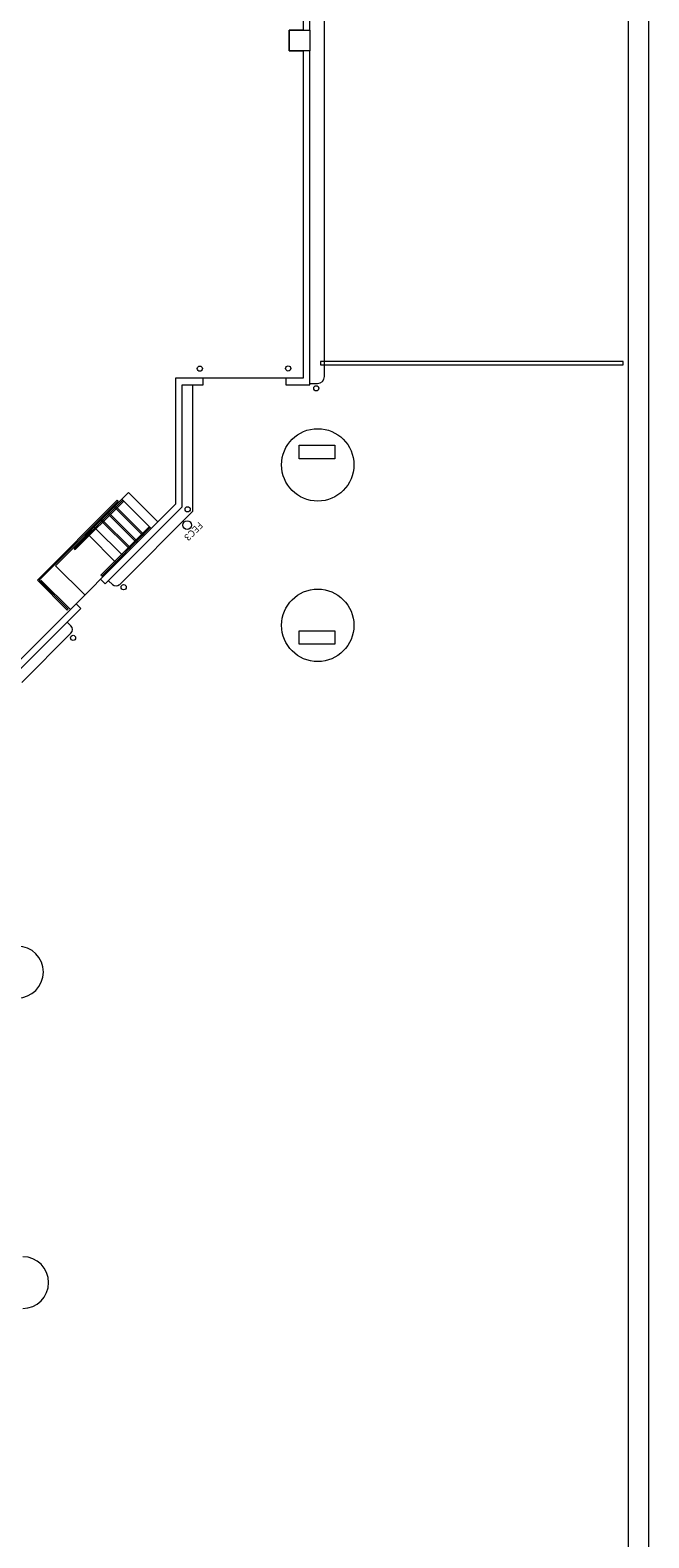
# Model space of a CAD drawing. Units: feet. Extents: x 28 to 1081, y 35 to 737.
# Drawn here: x 1021 to 1081, y 481 to 627 of the extents above; entities that cross this region are included whole.
import ezdxf

# ---------------------------------------------------------------- set-up
doc = ezdxf.new("R2010")
doc.units = ezdxf.units.FT
doc.header["$LTSCALE"] = 40
doc.header["$MEASUREMENT"] = 0
doc.layers.add('BASEPLAN', color=7, linetype='Continuous', lineweight=15)
doc.layers.add('Fire_Protection_Equip', color=1, linetype='Continuous', lineweight=15, true_color=0xff0000)
doc.styles.add('Times', font='Times')

msp = doc.modelspace()

# ---------------------------------------------------------------- linework, layer by layer
at = {"layer": 'BASEPLAN', "color": 7, "linetype": 'Continuous', "lineweight": 15, "transparency": 33554687}
for p, q in [((1081.09, 143.54), (1081.09, 736.54)), ((1047.7, 654.54), (1047.7, 626.54)), ((1048.34, 626.54), (1048.34, 654.54)), ((1079.09, 648.54), (1079.09, 143.54)), ((1047.7, 626.54), (1048.34, 626.54)), ((1048.34, 624.54), (1047.7, 624.54)), ((1047.7, 624.54), (1047.7, 592.93)), ((1048.34, 592.29), (1048.34, 624.54)), ((1035.36, 592.93), (1035.36, 580.74)), ((1038.01, 592.93), (1035.36, 592.93)), ((1038.01, 592.29), (1038.01, 592.93)), ((1046.01, 592.93), (1046.01, 592.29)), ((1047.7, 592.93), (1046.01, 592.93)), ((1036, 580.48), (1036, 592.29)), ((1036, 592.29), (1038.01, 592.29)), ((1046.01, 592.29), (1048.34, 592.29)), ((1035.36, 580.74), (1028.11, 573.49)), ((1028.56, 573.04), (1036, 580.48)), ((1028.11, 573.49), (1028.56, 573.04)), ((1025.76, 571.13), (1019.63, 565)), ((1026.21, 570.68), (1025.76, 571.13)), ((1020.08, 564.55), (1026.21, 570.68))]:
    msp.add_line(p, q, dxfattribs=at)
at = {"layer": 'BASEPLAN', "color": 7, "transparency": 33554687}
for p, q in [((1049.73, 663.63), (1049.73, 593.06)), ((1046.34, 626.54), (1048.34, 626.54)), ((1046.34, 624.54), (1046.34, 626.54)), ((1048.34, 626.54), (1048.34, 624.54)), ((1048.34, 624.54), (1046.34, 624.54)), ((1078.59, 594.54), (1049.35, 594.54)), ((1049.35, 594.54), (1049.35, 594.21)), ((1078.59, 594.21), (1078.59, 594.54)), ((1049.35, 594.21), (1078.59, 594.21)), ((1037.01, 580.06), (1037.01, 592.27)), ((1048.34, 592.41), (1049.07, 592.41)), ((1047.29, 586.44), (1050.74, 586.44)), ((1047.29, 585.14), (1047.29, 586.44)), ((1050.74, 586.44), (1050.74, 585.14)), ((1050.74, 585.14), (1047.29, 585.14)), ((1023.75, 574.8), (1030.82, 581.87)), ((1030.82, 581.87), (1033.65, 579.04)), ((1022, 573.41), (1029.72, 581.13)), ((1022.18, 573.41), (1029.81, 581.04)), ((1023.77, 574.82), (1029.42, 580.48)), ((1025.56, 576.44), (1030.22, 581.1)), ((1025.65, 576.35), (1030.31, 581.01)), ((1028.78, 579.83), (1031.6, 577)), ((1028.87, 579.93), (1031.7, 577.1)), ((1029.42, 580.48), (1032.25, 577.65)), ((1029.52, 580.58), (1032.35, 577.75)), ((1029.72, 581.13), (1029.81, 581.04)), ((1029.96, 573), (1037.01, 580.06)), ((1030.17, 581.22), (1033, 578.4)), ((1030.22, 581.1), (1030.31, 581.01)), ((1027.48, 578.53), (1030.31, 575.71)), ((1028.13, 579.18), (1030.96, 576.35)), ((1028.13, 573.88), (1032.78, 578.53)), ((1028.22, 573.79), (1032.87, 578.45)), ((1028.23, 579.28), (1031.05, 576.45)), ((1032.87, 578.45), (1032.78, 578.53)), ((1026.83, 577.89), (1029.66, 575.06)), ((1025.56, 576.44), (1025.65, 576.35)), ((1026.58, 571.97), (1023.75, 574.8)), ((1024.89, 570.52), (1022, 573.41)), ((1022.18, 573.41), (1024.98, 570.61)), ((1025.19, 570.57), (1022.35, 573.41)), ((1028.22, 573.79), (1028.13, 573.88)), ((1028.89, 573.35), (1029.25, 573)), ((1024.98, 570.61), (1024.89, 570.52)), ((1025.24, 568.28), (1020.49, 563.53)), ((1024.89, 569.34), (1025.24, 568.99)), ((1047.29, 568.52), (1050.74, 568.52)), ((1047.29, 567.22), (1047.29, 568.52)), ((1050.74, 568.52), (1050.74, 567.22)), ((1050.74, 567.22), (1047.29, 567.22))]:
    msp.add_line(p, q, dxfattribs=at)
at = {"layer": 'BASEPLAN', "color": 7, "transparency": 33554687, "flags": 128}
msp.add_lwpolyline([(1047.7, 654.54), (1047.7, 626.54), (1046.34, 626.54), (1046.34, 624.54), (1047.7, 624.54), (1047.7, 592.93), (1035.36, 592.93), (1035.36, 580.74), (1020.09, 565.46)], dxfattribs=at)
at = {"layer": 'BASEPLAN', "color": 7, "transparency": 33554687}
for centre in [(1037.7, 593.84), (1046.24, 593.86), (1048.95, 591.94), (1036.52, 580.25), (1030.34, 572.72), (1025.45, 567.83)]:
    msp.add_circle(centre, 0.25, dxfattribs=at)
at = {"layer": 'BASEPLAN', "color": 7, "linetype": 'Continuous', "transparency": 33554687}
for centre in [(1049.09, 584.54), (1049.09, 569.04)]:
    msp.add_circle(centre, 3.5, dxfattribs=at)
at = {"layer": 'BASEPLAN', "color": 7, "transparency": 33554687}
for centre, radius, start, end in [((1049.07, 593.08), 0.667, 270, 0), ((1029.6, 573.35), 0.5, 225, 315), ((1024.89, 568.64), 0.5, 315, 45), ((1020.08, 535.54), 2.5, 270.0336, 89.8014), ((1020.59, 505.54), 2.5, 270.0336, 89.8014)]:
    msp.add_arc(centre, radius, start, end, dxfattribs=at)
at = {"layer": 'Fire_Protection_Equip', "color": 7, "transparency": 33554687}
msp.add_circle((1036.48, 578.73), 0.417, dxfattribs=at)

# ---------------------------------------------------------------- texts
at = {"layer": 'Fire_Protection_Equip', "color": 7, "transparency": 33554687, "insert": (1037.33, 577.88), "char_height": 0.664, "attachment_point": 2, "rotation": 225, "line_spacing_factor": 0.898351, "style": 'Times'}
msp.add_mtext('FEC3', dxfattribs=at)

doc.saveas('drawing.dxf')
